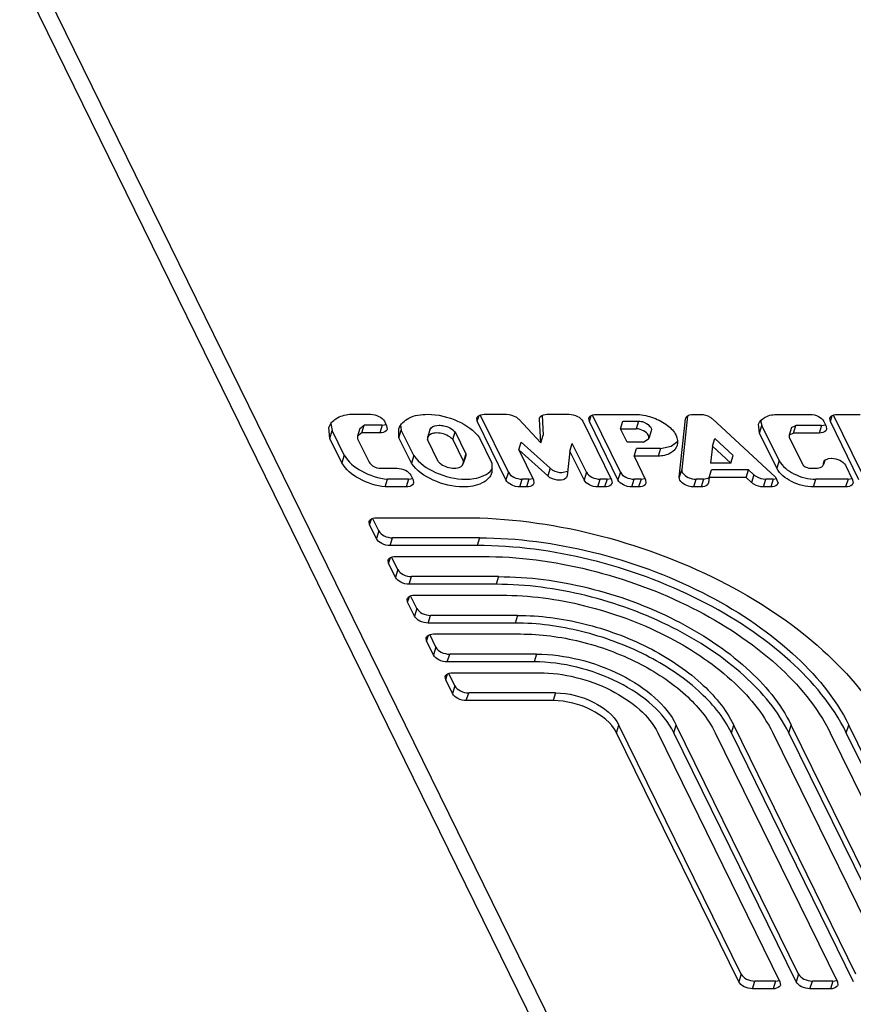
# Model space of a CAD drawing. Units: inches. Extents: x 0 to 17, y 0 to 11.
# Drawn here: x 5.8 to 5.9, y 2.4 to 2.5 of the extents above; entities that cross this region are included whole.
import ezdxf

# ---------------------------------------------------------------- set-up
doc = ezdxf.new("R2010")
doc.units = ezdxf.units.IN
doc.header["$LTSCALE"] = 0.935
doc.header["$MEASUREMENT"] = 0
doc.layers.get('0').update_dxf_attribs({"linetype": 'CONTINUOUS'})

msp = doc.modelspace()

# ---------------------------------------------------------------- linework, layer by layer
at = {"color": 7, "linetype": 'Continuous'}
for p, q in [((5.844699, 2.310383), (5.769184, 2.464264)), ((5.802238, 2.420304), (5.804334, 2.420304)), ((5.815021, 2.419601), (5.814983, 2.419935)), ((5.818137, 2.414509), (5.815324, 2.420241)), ((5.815718, 2.420304), (5.81794, 2.420304)), ((5.821252, 2.419796), (5.821269, 2.419934)), ((5.821514, 2.4202), (5.821639, 2.418205)), ((5.822004, 2.420304), (5.824217, 2.420304)), ((5.826249, 2.419587), (5.82621, 2.419921)), ((5.829357, 2.414509), (5.826551, 2.420228)), ((5.826945, 2.420291), (5.831079, 2.420291)), ((5.836082, 2.420144), (5.835499, 2.414773)), ((5.835895, 2.419851), (5.835911, 2.419921)), ((5.836645, 2.420291), (5.8374, 2.420291)), ((5.845155, 2.420291), (5.848366, 2.420291)), ((5.850391, 2.419587), (5.850352, 2.419921)), ((5.853499, 2.414509), (5.850693, 2.420228)), ((5.851087, 2.420291), (5.853372, 2.420291)), ((5.80025, 2.417895), (5.80016, 2.418996)), ((5.800337, 2.41936), (5.800488, 2.418666)), ((5.803265, 2.418881), (5.803027, 2.41811)), ((5.803265, 2.418881), (5.803688, 2.419209)), ((5.80345, 2.418438), (5.803688, 2.419209)), ((5.805488, 2.419209), (5.803688, 2.419209)), ((5.805488, 2.419209), (5.805883, 2.419271)), ((5.805721, 2.419601), (5.805946, 2.419141)), ((5.805946, 2.419141), (5.805985, 2.418807)), ((5.807345, 2.419221), (5.807414, 2.418706)), ((5.817898, 2.413738), (5.815021, 2.419601)), ((5.819184, 2.419803), (5.8214, 2.417434)), ((5.8214, 2.417434), (5.821252, 2.419796)), ((5.825604, 2.419601), (5.828481, 2.413738)), ((5.829119, 2.413738), (5.826249, 2.419587)), ((5.829369, 2.418862), (5.829607, 2.419633)), ((5.829607, 2.419633), (5.83118, 2.419633)), ((5.83118, 2.419633), (5.830941, 2.418862)), ((5.835261, 2.414002), (5.835895, 2.419851)), ((5.838585, 2.419848), (5.84491, 2.413998)), ((5.843306, 2.418425), (5.843203, 2.419311)), ((5.843402, 2.419676), (5.843545, 2.419196)), ((5.845274, 2.415671), (5.843545, 2.419196)), ((5.846496, 2.41897), (5.846258, 2.418199)), ((5.846496, 2.41897), (5.846947, 2.419196)), ((5.849519, 2.419196), (5.846947, 2.419196)), ((5.849519, 2.419196), (5.849915, 2.419257)), ((5.849753, 2.419587), (5.849978, 2.419128)), ((5.849978, 2.419128), (5.850017, 2.418794)), ((5.853261, 2.413738), (5.850391, 2.419587)), ((5.80025, 2.417895), (5.800488, 2.418666)), ((5.801453, 2.415443), (5.80025, 2.417895)), ((5.801691, 2.416214), (5.800488, 2.418666)), ((5.80345, 2.418438), (5.803027, 2.41811)), ((5.803027, 2.41811), (5.80304, 2.417841)), ((5.805249, 2.418438), (5.80345, 2.418438)), ((5.807176, 2.417935), (5.807172, 2.41886)), ((5.807176, 2.417935), (5.807414, 2.418706)), ((5.808418, 2.415404), (5.807176, 2.417935)), ((5.808656, 2.416175), (5.807414, 2.418706)), ((5.810039, 2.417974), (5.810022, 2.417769)), ((5.810277, 2.418745), (5.810039, 2.417974)), ((5.812562, 2.417769), (5.812801, 2.41854)), ((5.812801, 2.41854), (5.81388, 2.41634)), ((5.815245, 2.417935), (5.816487, 2.415404)), ((5.8214, 2.417434), (5.821639, 2.418205)), ((5.829369, 2.418862), (5.830941, 2.418862)), ((5.830022, 2.41753), (5.829369, 2.418862)), ((5.832447, 2.418645), (5.832208, 2.417874)), ((5.845036, 2.4149), (5.843306, 2.418425)), ((5.846708, 2.418425), (5.846258, 2.418199)), ((5.846258, 2.418199), (5.846282, 2.417995)), ((5.846282, 2.417995), (5.847589, 2.415331)), ((5.849281, 2.418425), (5.846708, 2.418425)), ((5.80304, 2.417841), (5.80419, 2.415497)), ((5.811101, 2.415569), (5.810022, 2.417769)), ((5.812562, 2.417769), (5.813642, 2.415569)), ((5.819185, 2.416748), (5.819424, 2.417519)), ((5.819424, 2.417519), (5.822329, 2.414895)), ((5.824301, 2.416624), (5.824539, 2.417395)), ((5.825955, 2.414509), (5.824539, 2.417395)), ((5.831667, 2.41753), (5.830022, 2.41753)), ((5.831667, 2.41753), (5.832208, 2.417874)), ((5.833376, 2.416866), (5.834437, 2.417106)), ((5.834437, 2.417106), (5.835102, 2.417601)), ((5.838579, 2.417102), (5.838394, 2.415403)), ((5.838579, 2.417102), (5.838817, 2.417873)), ((5.840416, 2.415403), (5.838579, 2.417102)), ((5.838817, 2.417873), (5.840654, 2.416174)), ((5.801691, 2.416214), (5.801453, 2.415443)), ((5.808656, 2.416175), (5.808418, 2.415404)), ((5.813863, 2.416135), (5.813625, 2.415364)), ((5.81388, 2.41634), (5.813642, 2.415569)), ((5.81388, 2.41634), (5.813863, 2.416135)), ((5.82209, 2.414124), (5.819185, 2.416748)), ((5.819185, 2.416748), (5.820663, 2.413738)), ((5.824301, 2.416624), (5.824015, 2.414128)), ((5.825717, 2.413738), (5.824301, 2.416624)), ((5.830726, 2.416095), (5.830965, 2.416866)), ((5.833138, 2.416095), (5.830726, 2.416095)), ((5.830726, 2.416095), (5.831883, 2.413738)), ((5.833376, 2.416866), (5.830965, 2.416866)), ((5.833376, 2.416866), (5.833138, 2.416095)), ((5.840416, 2.415403), (5.840654, 2.416174)), ((5.813625, 2.415364), (5.813642, 2.415569)), ((5.816487, 2.415404), (5.816492, 2.414478)), ((5.840416, 2.415403), (5.838394, 2.415403)), ((5.849838, 2.415693), (5.849707, 2.41527)), ((5.849707, 2.41527), (5.849723, 2.415403)), ((5.84974, 2.415536), (5.849836, 2.415695)), ((5.849836, 2.415695), (5.850192, 2.415875)), ((5.850192, 2.415875), (5.850475, 2.415905)), ((5.850475, 2.415905), (5.850518, 2.415905)), ((5.851905, 2.415202), (5.852623, 2.413738)), ((5.805186, 2.4149), (5.806985, 2.4149)), ((5.808372, 2.414197), (5.808598, 2.413738)), ((5.823503, 2.414462), (5.824071, 2.414611)), ((5.824015, 2.414128), (5.823999, 2.414061)), ((5.837673, 2.413806), (5.838238, 2.413952)), ((5.838239, 2.413968), (5.838185, 2.413474)), ((5.838239, 2.413968), (5.838477, 2.414739)), ((5.841967, 2.413968), (5.838239, 2.413968)), ((5.842206, 2.414739), (5.838477, 2.414739)), ((5.841967, 2.413968), (5.842206, 2.414739)), ((5.842497, 2.413478), (5.841967, 2.413968)), ((5.842206, 2.414739), (5.842735, 2.414249)), ((5.84491, 2.413998), (5.84515, 2.413404)), ((5.848438, 2.4149), (5.848971, 2.4149)), ((5.805805, 2.413035), (5.806043, 2.413806)), ((5.807901, 2.413035), (5.805805, 2.413035)), ((5.808139, 2.413806), (5.806043, 2.413806)), ((5.808139, 2.413806), (5.808535, 2.413867)), ((5.808598, 2.413738), (5.808637, 2.413404)), ((5.819966, 2.413035), (5.819285, 2.413035)), ((5.820204, 2.413806), (5.819524, 2.413806)), ((5.820204, 2.413806), (5.8206, 2.413867)), ((5.820663, 2.413738), (5.820701, 2.413404)), ((5.827784, 2.413035), (5.827104, 2.413035)), ((5.828023, 2.413806), (5.827342, 2.413806)), ((5.828023, 2.413806), (5.828418, 2.413867)), ((5.828481, 2.413738), (5.82852, 2.413404)), ((5.831186, 2.413035), (5.830506, 2.413035)), ((5.831425, 2.413806), (5.830744, 2.413806)), ((5.831425, 2.413806), (5.83182, 2.413867)), ((5.831883, 2.413738), (5.831922, 2.413404)), ((5.837435, 2.413035), (5.836701, 2.413035)), ((5.837673, 2.413806), (5.836939, 2.413806)), ((5.838185, 2.413474), (5.83817, 2.413404)), ((5.844415, 2.413035), (5.843682, 2.413035)), ((5.844653, 2.413806), (5.84392, 2.413806)), ((5.844653, 2.413806), (5.845032, 2.413862)), ((5.851926, 2.413035), (5.848716, 2.413035)), ((5.852165, 2.413806), (5.848954, 2.413806)), ((5.852165, 2.413806), (5.85256, 2.413867)), ((5.852623, 2.413738), (5.852662, 2.413404)), ((5.804233, 2.409247), (5.804194, 2.40958)), ((5.804915, 2.407858), (5.804233, 2.409247)), ((5.805153, 2.408629), (5.804536, 2.409887)), ((5.804929, 2.409949), (5.813634, 2.409949)), ((5.815005, 2.407156), (5.8063, 2.407156)), ((5.815243, 2.407927), (5.806538, 2.407927)), ((5.806836, 2.406064), (5.815541, 2.406064)), ((5.80614, 2.405362), (5.806101, 2.405695)), ((5.806821, 2.403973), (5.80614, 2.405362)), ((5.807059, 2.404744), (5.806442, 2.406002)), ((5.816912, 2.403271), (5.808206, 2.403271)), ((5.81715, 2.404042), (5.808445, 2.404042)), ((5.808966, 2.400859), (5.808348, 2.402117)), ((5.808742, 2.402179), (5.817447, 2.402179)), ((5.808046, 2.401477), (5.808007, 2.40181)), ((5.808728, 2.400088), (5.808046, 2.401477)), ((5.819056, 2.400157), (5.810351, 2.400157)), ((5.818818, 2.399386), (5.810113, 2.399386)), ((5.810872, 2.396974), (5.810255, 2.398232)), ((5.810649, 2.398294), (5.819354, 2.398294)), ((5.809953, 2.397592), (5.809914, 2.397926)), ((5.810634, 2.396203), (5.809953, 2.397592)), ((5.820963, 2.396272), (5.812258, 2.396272)), ((5.820724, 2.395501), (5.812019, 2.395501)), ((5.812779, 2.393089), (5.812161, 2.394347)), ((5.812555, 2.394409), (5.82126, 2.394409)), ((5.811859, 2.393707), (5.81182, 2.394041)), ((5.81254, 2.392318), (5.811859, 2.393707)), ((5.822869, 2.392387), (5.814164, 2.392387)), ((5.822631, 2.391616), (5.813926, 2.391616)), ((5.841209, 2.363452), (5.828964, 2.388405)), ((5.841448, 2.364223), (5.829202, 2.389176)), ((5.833103, 2.388405), (5.845348, 2.363452)), ((5.846966, 2.363452), (5.83472, 2.388405)), ((5.847204, 2.364223), (5.834958, 2.389176)), ((5.838859, 2.388405), (5.851105, 2.363452)), ((5.852722, 2.363452), (5.840477, 2.388405)), ((5.85296, 2.364223), (5.840715, 2.389176)), ((5.844616, 2.388405), (5.856861, 2.363452)), ((5.858479, 2.363452), (5.846233, 2.388405)), ((5.858717, 2.364223), (5.846471, 2.389176)), ((5.850372, 2.388405), (5.862618, 2.363452)), ((5.864235, 2.363452), (5.85199, 2.388405)), ((5.864473, 2.364223), (5.852228, 2.389176)), ((5.844652, 2.362749), (5.842595, 2.362749)), ((5.844891, 2.36352), (5.842833, 2.36352)), ((5.844891, 2.36352), (5.845285, 2.363581)), ((5.845348, 2.363452), (5.845387, 2.363118)), ((5.850409, 2.362749), (5.848351, 2.362749)), ((5.850647, 2.36352), (5.848589, 2.36352)), ((5.850647, 2.36352), (5.851042, 2.363581)), ((5.851105, 2.363452), (5.851144, 2.363118))]:
    msp.add_line(p, q, dxfattribs=at)
at = {"color": 9, "linetype": 'Continuous'}
for p, q in [((5.847119, 2.309118), (5.771604, 2.462999)), ((5.815021, 2.419601), (5.815202, 2.420185)), ((5.826249, 2.419587), (5.826429, 2.420172)), ((5.835895, 2.419851), (5.835916, 2.419919)), ((5.850391, 2.419587), (5.850571, 2.420172)), ((5.805488, 2.419209), (5.805249, 2.418438)), ((5.843306, 2.418425), (5.843545, 2.419196)), ((5.846708, 2.418425), (5.846947, 2.419196)), ((5.849519, 2.419196), (5.849281, 2.418425)), ((5.845274, 2.415671), (5.845036, 2.4149)), ((5.818137, 2.414509), (5.817898, 2.413738)), ((5.822329, 2.414895), (5.82209, 2.414124)), ((5.825955, 2.414509), (5.825717, 2.413738)), ((5.829357, 2.414509), (5.829119, 2.413738)), ((5.835499, 2.414773), (5.835261, 2.414002)), ((5.842735, 2.414249), (5.842497, 2.413478)), ((5.808139, 2.413806), (5.807901, 2.413035)), ((5.819285, 2.413035), (5.819524, 2.413806)), ((5.820204, 2.413806), (5.819966, 2.413035)), ((5.827104, 2.413035), (5.827342, 2.413806)), ((5.828023, 2.413806), (5.827784, 2.413035)), ((5.830506, 2.413035), (5.830744, 2.413806)), ((5.831425, 2.413806), (5.831186, 2.413035)), ((5.836701, 2.413035), (5.836939, 2.413806)), ((5.837673, 2.413806), (5.837435, 2.413035)), ((5.843682, 2.413035), (5.84392, 2.413806)), ((5.844653, 2.413806), (5.844415, 2.413035)), ((5.848716, 2.413035), (5.848954, 2.413806)), ((5.852165, 2.413806), (5.851926, 2.413035)), ((5.804233, 2.409247), (5.804414, 2.409831)), ((5.805153, 2.408629), (5.804915, 2.407858)), ((5.8063, 2.407156), (5.806538, 2.407927)), ((5.815243, 2.407927), (5.815005, 2.407156)), ((5.80614, 2.405362), (5.80632, 2.405946)), ((5.807059, 2.404744), (5.806821, 2.403973)), ((5.808206, 2.403271), (5.808445, 2.404042)), ((5.81715, 2.404042), (5.816912, 2.403271)), ((5.808046, 2.401477), (5.808227, 2.402061)), ((5.808966, 2.400859), (5.808728, 2.400088)), ((5.810113, 2.399386), (5.810351, 2.400157)), ((5.819056, 2.400157), (5.818818, 2.399386)), ((5.809953, 2.397592), (5.810133, 2.398176)), ((5.810872, 2.396974), (5.810634, 2.396203)), ((5.812019, 2.395501), (5.812258, 2.396272)), ((5.820963, 2.396272), (5.820724, 2.395501)), ((5.811859, 2.393707), (5.812039, 2.394291)), ((5.812779, 2.393089), (5.81254, 2.392318)), ((5.813926, 2.391616), (5.814164, 2.392387)), ((5.822869, 2.392387), (5.822631, 2.391616)), ((5.828964, 2.388405), (5.829202, 2.389176)), ((5.83472, 2.388405), (5.834958, 2.389176)), ((5.840477, 2.388405), (5.840715, 2.389176)), ((5.846233, 2.388405), (5.846471, 2.389176)), ((5.85199, 2.388405), (5.852228, 2.389176)), ((5.841448, 2.364223), (5.841209, 2.363452)), ((5.847204, 2.364223), (5.846966, 2.363452)), ((5.842595, 2.362749), (5.842833, 2.36352)), ((5.844891, 2.36352), (5.844652, 2.362749)), ((5.848351, 2.362749), (5.848589, 2.36352)), ((5.850647, 2.36352), (5.850409, 2.362749))]:
    msp.add_line(p, q, dxfattribs=at)
at = {"color": 7, "linetype": 'Continuous'}
for centre, radius, start, end in [((5.8501, 2.415424), 0.000377, 162.77706, 168.44748), ((5.815211, 2.415752), 0.001603, 321.72378, 327.33705)]:
    msp.add_arc(centre, radius, start, end, dxfattribs=at)
for points, knots in [([(5.80016, 2.418996), (5.80027, 2.419353), (5.800906, 2.420041), (5.801762, 2.420248), (5.802238, 2.420304)], [0, 0, 0, 0, 0.437827, 1, 1, 1, 1]), ([(5.804334, 2.420304), (5.804621, 2.420304), (5.805151, 2.42017), (5.805612, 2.419822), (5.805721, 2.419601)], [0, 0, 0, 0, 0.538018, 1, 1, 1, 1]), ([(5.807172, 2.41886), (5.807313, 2.419319), (5.808249, 2.420172), (5.809403, 2.420304), (5.810048, 2.420304)], [0, 0, 0, 0, 0.426508, 1, 1, 1, 1]), ([(5.810048, 2.420304), (5.811075, 2.420304), (5.813018, 2.419846), (5.814717, 2.418692), (5.815245, 2.417935)], [0, 0, 0, 0, 0.526495, 1, 1, 1, 1]), ([(5.814983, 2.419935), (5.815, 2.419991), (5.815157, 2.420244), (5.815491, 2.420304), (5.815718, 2.420304)], [0, 0, 0, 0, 0.205993, 1, 1, 1, 1]), ([(5.81794, 2.420304), (5.818288, 2.420304), (5.818755, 2.420164), (5.819112, 2.41988), (5.819184, 2.419803)], [0, 0, 0, 0, 0.767684, 1, 1, 1, 1]), ([(5.821269, 2.419934), (5.821286, 2.419991), (5.821443, 2.420244), (5.821777, 2.420304), (5.822004, 2.420304)], [0, 0, 0, 0, 0.206307, 1, 1, 1, 1]), ([(5.824217, 2.420304), (5.824505, 2.420304), (5.825035, 2.42017), (5.825495, 2.419822), (5.825604, 2.419601)], [0, 0, 0, 0, 0.538018, 1, 1, 1, 1]), ([(5.82621, 2.419921), (5.826227, 2.419978), (5.826384, 2.420231), (5.826718, 2.420291), (5.826945, 2.420291)], [0, 0, 0, 0, 0.205993, 1, 1, 1, 1]), ([(5.831079, 2.420291), (5.831625, 2.420257), (5.832695, 2.420021), (5.834047, 2.419303), (5.834991, 2.418355), (5.835151, 2.417512), (5.835052, 2.417192)], [0, 0, 0, 0, 0.295633, 0.582287, 0.819311, 1, 1, 1, 1]), ([(5.83591, 2.419921), (5.835927, 2.419978), (5.836084, 2.420231), (5.836418, 2.420291), (5.836645, 2.420291)], [0, 0, 0, 0, 0.206258, 1, 1, 1, 1]), ([(5.8374, 2.420291), (5.837725, 2.420291), (5.838163, 2.420166), (5.838511, 2.419916), (5.838585, 2.419848)], [0, 0, 0, 0, 0.763013, 1, 1, 1, 1]), ([(5.843203, 2.419311), (5.8433, 2.419622), (5.843935, 2.420201), (5.844717, 2.420291), (5.845155, 2.420291)], [0, 0, 0, 0, 0.426482, 1, 1, 1, 1]), ([(5.848366, 2.420291), (5.848653, 2.420291), (5.849183, 2.420157), (5.849644, 2.419809), (5.849753, 2.419587)], [0, 0, 0, 0, 0.538018, 1, 1, 1, 1]), ([(5.850352, 2.419921), (5.850369, 2.419978), (5.850526, 2.420231), (5.85086, 2.420291), (5.851087, 2.420291)], [0, 0, 0, 0, 0.205993, 1, 1, 1, 1]), ([(5.810277, 2.418745), (5.810299, 2.418816), (5.810497, 2.419134), (5.810916, 2.419209), (5.811202, 2.419209)], [0, 0, 0, 0, 0.206161, 1, 1, 1, 1]), ([(5.811202, 2.419209), (5.811353, 2.419209), (5.811934, 2.419142), (5.812516, 2.41887), (5.812801, 2.41854)], [0, 0, 0, 0, 0.257189, 1, 1, 1, 1]), ([(5.83118, 2.419633), (5.831354, 2.419622), (5.831869, 2.419529), (5.83256, 2.419014), (5.832447, 2.418645)], [0, 0, 0, 0, 0.311184, 1, 1, 1, 1]), ([(5.805985, 2.418807), (5.805968, 2.418751), (5.80581, 2.418498), (5.805476, 2.418438), (5.805249, 2.418438)], [0, 0, 0, 0, 0.205993, 1, 1, 1, 1]), ([(5.810964, 2.418438), (5.810852, 2.418438), (5.810507, 2.418417), (5.810111, 2.418208), (5.810039, 2.417974)], [0, 0, 0, 0, 0.312784, 1, 1, 1, 1]), ([(5.812562, 2.417769), (5.812474, 2.417871), (5.812023, 2.418253), (5.811416, 2.418438), (5.810964, 2.418438)], [0, 0, 0, 0, 0.229806, 1, 1, 1, 1]), ([(5.832208, 2.417874), (5.83224, 2.417976), (5.83217, 2.41833), (5.831669, 2.418705), (5.831201, 2.418846), (5.830941, 2.418862)], [0, 0, 0, 0, 0.18157, 0.556567, 1, 1, 1, 1]), ([(5.850017, 2.418794), (5.849999, 2.418738), (5.849842, 2.418485), (5.849508, 2.418425), (5.849281, 2.418425)], [0, 0, 0, 0, 0.205993, 1, 1, 1, 1]), ([(5.835052, 2.417192), (5.834954, 2.416874), (5.834353, 2.416269), (5.833573, 2.416124), (5.833138, 2.416095)], [0, 0, 0, 0, 0.432824, 1, 1, 1, 1]), ([(5.801691, 2.416214), (5.802071, 2.415531), (5.803481, 2.414413), (5.805132, 2.413901), (5.806043, 2.413806)], [0, 0, 0, 0, 0.460273, 1, 1, 1, 1]), ([(5.808656, 2.416175), (5.809185, 2.415417), (5.810884, 2.414264), (5.812827, 2.413806), (5.813854, 2.413806)], [0, 0, 0, 0, 0.473505, 1, 1, 1, 1]), ([(5.805805, 2.413035), (5.804893, 2.41313), (5.803243, 2.413642), (5.801833, 2.41476), (5.801453, 2.415443)], [0, 0, 0, 0, 0.539727, 1, 1, 1, 1]), ([(5.80419, 2.415497), (5.804235, 2.415425), (5.804498, 2.415127), (5.804884, 2.41496), (5.805186, 2.4149)], [0, 0, 0, 0, 0.216958, 1, 1, 1, 1]), ([(5.813615, 2.413035), (5.812589, 2.413035), (5.810645, 2.413493), (5.808947, 2.414646), (5.808418, 2.415404)], [0, 0, 0, 0, 0.526495, 1, 1, 1, 1]), ([(5.811101, 2.415569), (5.811189, 2.415467), (5.81164, 2.415085), (5.812248, 2.4149), (5.8127, 2.4149)], [0, 0, 0, 0, 0.229806, 1, 1, 1, 1]), ([(5.8127, 2.4149), (5.812811, 2.4149), (5.813157, 2.414922), (5.813553, 2.415131), (5.813625, 2.415364)], [0, 0, 0, 0, 0.312784, 1, 1, 1, 1]), ([(5.845274, 2.415671), (5.845563, 2.415083), (5.846785, 2.414161), (5.848191, 2.413806), (5.848954, 2.413806)], [0, 0, 0, 0, 0.461986, 1, 1, 1, 1]), ([(5.847589, 2.415331), (5.84762, 2.415268), (5.847836, 2.415016), (5.848182, 2.4149), (5.848438, 2.4149)], [0, 0, 0, 0, 0.214504, 1, 1, 1, 1]), ([(5.848971, 2.4149), (5.84906, 2.4149), (5.849335, 2.414918), (5.849649, 2.415084), (5.849707, 2.41527)], [0, 0, 0, 0, 0.312349, 1, 1, 1, 1]), ([(5.849723, 2.415403), (5.849723, 2.415419), (5.849723, 2.415452), (5.849728, 2.415484), (5.849731, 2.4155)], [0, 0, 0, 0, 0.503813, 1, 1, 1, 1]), ([(5.850518, 2.415905), (5.850806, 2.415905), (5.851336, 2.415771), (5.851796, 2.415423), (5.851905, 2.415202)], [0, 0, 0, 0, 0.538018, 1, 1, 1, 1]), ([(5.806985, 2.4149), (5.807273, 2.4149), (5.807803, 2.414766), (5.808264, 2.414419), (5.808372, 2.414197)], [0, 0, 0, 0, 0.538018, 1, 1, 1, 1]), ([(5.816492, 2.414478), (5.81635, 2.41402), (5.815414, 2.413166), (5.814261, 2.413035), (5.813615, 2.413035)], [0, 0, 0, 0, 0.426508, 1, 1, 1, 1]), ([(5.813854, 2.413806), (5.814133, 2.413806), (5.815062, 2.413866), (5.816059, 2.414238), (5.81647, 2.414759)], [0, 0, 0, 0, 0.296591, 1, 1, 1, 1]), ([(5.818137, 2.414509), (5.818245, 2.414287), (5.818706, 2.41394), (5.819236, 2.413806), (5.819524, 2.413806)], [0, 0, 0, 0, 0.461982, 1, 1, 1, 1]), ([(5.823265, 2.413691), (5.822943, 2.413691), (5.822511, 2.413813), (5.822165, 2.414057), (5.82209, 2.414124)], [0, 0, 0, 0, 0.762257, 1, 1, 1, 1]), ([(5.822329, 2.414895), (5.822403, 2.414828), (5.822749, 2.414584), (5.823181, 2.414462), (5.823503, 2.414462)], [0, 0, 0, 0, 0.237743, 1, 1, 1, 1]), ([(5.824, 2.41406), (5.823983, 2.414004), (5.823826, 2.413751), (5.823492, 2.413691), (5.823265, 2.413691)], [0, 0, 0, 0, 0.206252, 1, 1, 1, 1]), ([(5.825955, 2.414509), (5.826064, 2.414287), (5.826525, 2.41394), (5.827055, 2.413806), (5.827342, 2.413806)], [0, 0, 0, 0, 0.461982, 1, 1, 1, 1]), ([(5.829357, 2.414509), (5.829466, 2.414287), (5.829927, 2.41394), (5.830457, 2.413806), (5.830744, 2.413806)], [0, 0, 0, 0, 0.461982, 1, 1, 1, 1]), ([(5.836701, 2.413035), (5.836523, 2.413035), (5.835958, 2.413117), (5.835215, 2.413581), (5.835261, 2.414002)], [0, 0, 0, 0, 0.296921, 1, 1, 1, 1]), ([(5.835499, 2.414773), (5.835487, 2.414657), (5.835622, 2.414294), (5.836165, 2.413932), (5.836671, 2.413806), (5.836939, 2.413806)], [0, 0, 0, 0, 0.186873, 0.569643, 1, 1, 1, 1]), ([(5.842735, 2.414249), (5.84281, 2.41418), (5.843158, 2.41393), (5.843595, 2.413806), (5.84392, 2.413806)], [0, 0, 0, 0, 0.236986, 1, 1, 1, 1]), ([(5.848716, 2.413035), (5.847953, 2.413035), (5.846547, 2.41339), (5.845325, 2.414312), (5.845036, 2.4149)], [0, 0, 0, 0, 0.538014, 1, 1, 1, 1]), ([(5.808637, 2.413404), (5.808619, 2.413348), (5.808462, 2.413095), (5.808128, 2.413035), (5.807901, 2.413035)], [0, 0, 0, 0, 0.205993, 1, 1, 1, 1]), ([(5.819285, 2.413035), (5.818998, 2.413035), (5.818468, 2.413169), (5.818007, 2.413516), (5.817898, 2.413738)], [0, 0, 0, 0, 0.538018, 1, 1, 1, 1]), ([(5.820701, 2.413404), (5.820684, 2.413348), (5.820527, 2.413095), (5.820193, 2.413035), (5.819966, 2.413035)], [0, 0, 0, 0, 0.205993, 1, 1, 1, 1]), ([(5.827104, 2.413035), (5.826816, 2.413035), (5.826286, 2.413169), (5.825826, 2.413516), (5.825717, 2.413738)], [0, 0, 0, 0, 0.538018, 1, 1, 1, 1]), ([(5.82852, 2.413404), (5.828503, 2.413348), (5.828346, 2.413095), (5.828012, 2.413035), (5.827784, 2.413035)], [0, 0, 0, 0, 0.205993, 1, 1, 1, 1]), ([(5.830506, 2.413035), (5.830218, 2.413035), (5.829688, 2.413169), (5.829228, 2.413516), (5.829119, 2.413738)], [0, 0, 0, 0, 0.538018, 1, 1, 1, 1]), ([(5.831922, 2.413404), (5.831905, 2.413348), (5.831748, 2.413095), (5.831414, 2.413035), (5.831186, 2.413035)], [0, 0, 0, 0, 0.205993, 1, 1, 1, 1]), ([(5.838171, 2.413404), (5.838153, 2.413348), (5.837996, 2.413095), (5.837662, 2.413035), (5.837435, 2.413035)], [0, 0, 0, 0, 0.206258, 1, 1, 1, 1]), ([(5.843682, 2.413035), (5.843357, 2.413035), (5.842919, 2.413159), (5.842571, 2.413409), (5.842497, 2.413478)], [0, 0, 0, 0, 0.763013, 1, 1, 1, 1]), ([(5.84515, 2.413404), (5.845133, 2.413348), (5.844976, 2.413095), (5.844642, 2.413035), (5.844415, 2.413035)], [0, 0, 0, 0, 0.206043, 1, 1, 1, 1]), ([(5.852662, 2.413404), (5.852645, 2.413348), (5.852488, 2.413095), (5.852153, 2.413035), (5.851926, 2.413035)], [0, 0, 0, 0, 0.205993, 1, 1, 1, 1]), ([(5.804194, 2.40958), (5.804212, 2.409637), (5.804369, 2.409889), (5.804702, 2.409949), (5.804929, 2.409949)], [0, 0, 0, 0, 0.205993, 1, 1, 1, 1]), ([(5.813634, 2.409949), (5.818009, 2.409949), (5.826896, 2.40875), (5.839225, 2.404226), (5.849495, 2.397548), (5.854589, 2.391543), (5.856128, 2.388405)], [0, 0, 0, 0, 0.264704, 0.53665, 0.788546, 1, 1, 1, 1]), ([(5.805153, 2.408629), (5.805262, 2.408408), (5.805722, 2.408061), (5.806251, 2.407927), (5.806538, 2.407927)], [0, 0, 0, 0, 0.461982, 1, 1, 1, 1]), ([(5.8063, 2.407156), (5.806013, 2.407156), (5.805483, 2.40729), (5.805023, 2.407637), (5.804915, 2.407858)], [0, 0, 0, 0, 0.538018, 1, 1, 1, 1]), ([(5.85199, 2.388405), (5.85065, 2.391136), (5.846216, 2.396363), (5.837278, 2.402175), (5.826547, 2.406113), (5.818812, 2.407156), (5.815005, 2.407156)], [0, 0, 0, 0, 0.211454, 0.46335, 0.735296, 1, 1, 1, 1]), ([(5.815243, 2.407927), (5.819051, 2.407927), (5.826785, 2.406884), (5.837516, 2.402946), (5.846454, 2.397134), (5.850888, 2.391907), (5.852228, 2.389176)], [0, 0, 0, 0, 0.264704, 0.53665, 0.788546, 1, 1, 1, 1]), ([(5.806101, 2.405695), (5.806118, 2.405752), (5.806275, 2.406004), (5.806609, 2.406064), (5.806836, 2.406064)], [0, 0, 0, 0, 0.205993, 1, 1, 1, 1]), ([(5.815541, 2.406064), (5.819126, 2.406064), (5.826411, 2.405082), (5.836517, 2.401373), (5.844935, 2.3959), (5.84911, 2.390977), (5.850372, 2.388405)], [0, 0, 0, 0, 0.264704, 0.53665, 0.788546, 1, 1, 1, 1]), ([(5.807059, 2.404744), (5.807168, 2.404523), (5.807628, 2.404176), (5.808157, 2.404042), (5.808445, 2.404042)], [0, 0, 0, 0, 0.461982, 1, 1, 1, 1]), ([(5.808206, 2.403271), (5.807919, 2.403271), (5.80739, 2.403405), (5.80693, 2.403752), (5.806821, 2.403973)], [0, 0, 0, 0, 0.538018, 1, 1, 1, 1]), ([(5.846233, 2.388405), (5.845171, 2.39057), (5.841656, 2.394714), (5.83457, 2.399322), (5.826062, 2.402444), (5.81993, 2.403271), (5.816912, 2.403271)], [0, 0, 0, 0, 0.211455, 0.46335, 0.735294, 1, 1, 1, 1]), ([(5.81715, 2.404042), (5.820168, 2.404042), (5.8263, 2.403215), (5.834808, 2.400093), (5.841894, 2.395485), (5.845409, 2.391341), (5.846471, 2.389176)], [0, 0, 0, 0, 0.264706, 0.53665, 0.788545, 1, 1, 1, 1]), ([(5.808007, 2.40181), (5.808025, 2.401867), (5.808182, 2.40212), (5.808515, 2.402179), (5.808742, 2.402179)], [0, 0, 0, 0, 0.205993, 1, 1, 1, 1]), ([(5.817447, 2.402179), (5.820244, 2.402179), (5.825926, 2.401413), (5.833809, 2.39852), (5.840375, 2.394251), (5.843631, 2.390411), (5.844616, 2.388405)], [0, 0, 0, 0, 0.264706, 0.53665, 0.788545, 1, 1, 1, 1]), ([(5.808966, 2.400859), (5.809074, 2.400638), (5.809534, 2.400291), (5.810064, 2.400157), (5.810351, 2.400157)], [0, 0, 0, 0, 0.461982, 1, 1, 1, 1]), ([(5.819056, 2.400157), (5.821286, 2.400157), (5.825815, 2.399546), (5.8321, 2.39724), (5.837334, 2.393836), (5.83993, 2.390775), (5.840715, 2.389176)], [0, 0, 0, 0, 0.264706, 0.53665, 0.788545, 1, 1, 1, 1]), ([(5.810113, 2.399386), (5.809826, 2.399386), (5.809296, 2.39952), (5.808836, 2.399867), (5.808728, 2.400088)], [0, 0, 0, 0, 0.538018, 1, 1, 1, 1]), ([(5.840477, 2.388405), (5.839692, 2.390004), (5.837096, 2.393065), (5.831861, 2.396469), (5.825577, 2.398775), (5.821048, 2.399386), (5.818818, 2.399386)], [0, 0, 0, 0, 0.211455, 0.46335, 0.735294, 1, 1, 1, 1]), ([(5.809914, 2.397926), (5.809931, 2.397982), (5.810088, 2.398235), (5.810422, 2.398294), (5.810649, 2.398294)], [0, 0, 0, 0, 0.205993, 1, 1, 1, 1]), ([(5.819354, 2.398294), (5.821362, 2.398294), (5.825441, 2.397744), (5.8311, 2.395667), (5.835814, 2.392602), (5.838152, 2.389845), (5.838859, 2.388405)], [0, 0, 0, 0, 0.264706, 0.53665, 0.788545, 1, 1, 1, 1]), ([(5.812019, 2.395501), (5.811732, 2.395501), (5.811203, 2.395635), (5.810743, 2.395982), (5.810634, 2.396203)], [0, 0, 0, 0, 0.538018, 1, 1, 1, 1]), ([(5.810872, 2.396974), (5.810981, 2.396753), (5.811441, 2.396406), (5.81197, 2.396272), (5.812258, 2.396272)], [0, 0, 0, 0, 0.461982, 1, 1, 1, 1]), ([(5.820963, 2.396272), (5.822404, 2.396272), (5.82533, 2.395877), (5.829391, 2.394387), (5.832774, 2.392188), (5.834451, 2.39021), (5.834958, 2.389176)], [0, 0, 0, 0, 0.264715, 0.536649, 0.788537, 1, 1, 1, 1]), ([(5.83472, 2.388405), (5.834213, 2.389439), (5.832535, 2.391417), (5.829153, 2.393616), (5.825092, 2.395106), (5.822165, 2.395501), (5.820724, 2.395501)], [0, 0, 0, 0, 0.211463, 0.463351, 0.735285, 1, 1, 1, 1]), ([(5.81182, 2.394041), (5.811838, 2.394097), (5.811994, 2.39435), (5.812328, 2.394409), (5.812555, 2.394409)], [0, 0, 0, 0, 0.205993, 1, 1, 1, 1]), ([(5.82126, 2.394409), (5.822479, 2.394409), (5.824956, 2.394075), (5.828392, 2.392814), (5.831254, 2.390953), (5.832674, 2.38928), (5.833103, 2.388405)], [0, 0, 0, 0, 0.264715, 0.536649, 0.788537, 1, 1, 1, 1]), ([(5.813926, 2.391616), (5.813638, 2.391616), (5.813109, 2.39175), (5.812649, 2.392097), (5.81254, 2.392318)], [0, 0, 0, 0, 0.538018, 1, 1, 1, 1]), ([(5.812779, 2.393089), (5.812887, 2.392868), (5.813347, 2.392521), (5.813877, 2.392387), (5.814164, 2.392387)], [0, 0, 0, 0, 0.461982, 1, 1, 1, 1]), ([(5.822869, 2.392387), (5.824182, 2.392387), (5.826602, 2.391775), (5.828705, 2.390189), (5.829202, 2.389176)], [0, 0, 0, 0, 0.53802, 1, 1, 1, 1]), ([(5.828964, 2.388405), (5.828467, 2.389418), (5.826364, 2.391005), (5.823944, 2.391616), (5.822631, 2.391616)], [0, 0, 0, 0, 0.46198, 1, 1, 1, 1]), ([(5.841448, 2.364223), (5.841556, 2.364001), (5.842016, 2.363654), (5.842546, 2.36352), (5.842833, 2.36352)], [0, 0, 0, 0, 0.461982, 1, 1, 1, 1]), ([(5.847204, 2.364223), (5.847313, 2.364001), (5.847773, 2.363654), (5.848302, 2.36352), (5.848589, 2.36352)], [0, 0, 0, 0, 0.461982, 1, 1, 1, 1]), ([(5.842595, 2.362749), (5.842307, 2.362749), (5.841778, 2.362883), (5.841318, 2.36323), (5.841209, 2.363452)], [0, 0, 0, 0, 0.538018, 1, 1, 1, 1]), ([(5.845387, 2.363118), (5.84537, 2.363062), (5.845213, 2.362809), (5.844879, 2.362749), (5.844652, 2.362749)], [0, 0, 0, 0, 0.205993, 1, 1, 1, 1]), ([(5.848351, 2.362749), (5.848064, 2.362749), (5.847535, 2.362883), (5.847074, 2.36323), (5.846966, 2.363452)], [0, 0, 0, 0, 0.538018, 1, 1, 1, 1]), ([(5.851144, 2.363118), (5.851126, 2.363062), (5.850969, 2.362809), (5.850636, 2.362749), (5.850409, 2.362749)], [0, 0, 0, 0, 0.205993, 1, 1, 1, 1])]:
    msp.add_open_spline(points, degree=3, knots=knots, dxfattribs=at)

doc.saveas('drawing.dxf')
